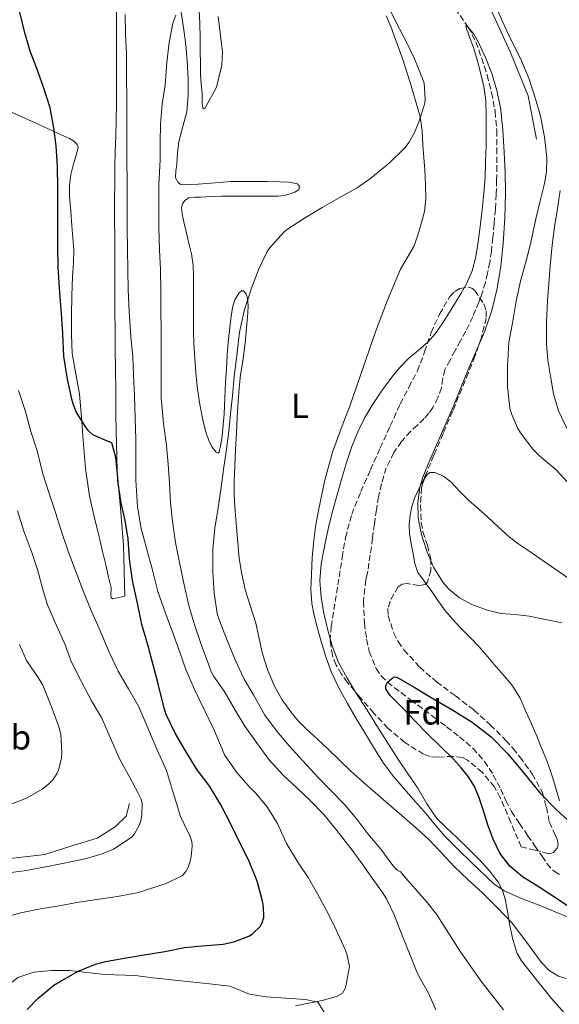
# Model space of a CAD drawing. Units: metres. Extents: x 549575 to 553013, y 4712417 to 4714754.
# Drawn here: x 550103 to 550258, y 4712712 to 4712994 of the extents above; entities that cross this region are included whole.
import ezdxf
from ezdxf.enums import TextEntityAlignment as Align

# ---------------------------------------------------------------- set-up
doc = ezdxf.new("R2010")
doc.units = ezdxf.units.M
doc.header["$MEASUREMENT"] = 0
doc.linetypes.add('DGN Style 3', pattern=[2.435891, 1.739922, -0.695969])
for name, color, linetype, lineweight in [('Barranco lineal', 142, 'DGN Style 3', 13), ('Curva de nivel directora', 30, 'Continuous', 30), ('Curva de nivel intermedia', 30, 'Continuous', 0), ('Etiqueta de uso rústico', 92, 'Continuous', 0), ('Etiqueta de zona arbolada', 92, 'Continuous', 0), ('Línea  de bancal', 1, 'Continuous', 13), ('Línea de cambio de uso (parcela vista)', 92, 'Continuous', 0), ('Vaguada', 142, 'DGN Style 3', 13), ('Zona arbolada', 92, 'DGN Style 3', 0)]:
    doc.layers.add(name, color=color, linetype=linetype, lineweight=lineweight)
doc.styles.add('Style-Arial', font='arial.ttf')

msp = doc.modelspace()

# ---------------------------------------------------------------- linework, layer by layer
at = {"layer": 'Barranco lineal', "color": 142, "linetype": 'DGN Style 3', "lineweight": 13}
msp.add_polyline3d([(550226.23, 4712999.21, 580.54), (550231.36, 4712991.89, 580), (550233.58, 4712987.67, 579.7), (550236.81, 4712978.2, 579.44), (550238.07, 4712973.12, 579.41), (550239.08, 4712967.69, 579.37), (550239.57, 4712962.24, 579.34), (550239.59, 4712957.17, 579.34), (550239.55, 4712952.11, 579.33), (550239.52, 4712948.04, 579.25), (550239.43, 4712943.98, 579.15), (550239.15, 4712939.73, 579.08), (550238.79, 4712935.48, 579.01), (550238.44, 4712931.57, 578.97), (550238.03, 4712927.66, 578.96), (550237.56, 4712924.49, 579.02), (550236.91, 4712921.34, 579.07), (550236.28, 4712918.71, 578.87), (550235.52, 4712916.11, 578.64), (550234.99, 4712914.56, 578.6), (550234.4, 4712913.04, 578.56), (550232.66, 4712908.84, 578.3), (550230.69, 4712904.75, 578.05), (550229.16, 4712901.94, 578.05), (550227.63, 4712899.15, 578.06), (550226.15, 4712896.43, 577.81), (550224.67, 4712893.71, 577.55), (550224.07, 4712891.13, 577.54), (550223.68, 4712888.46, 577.5), (550222.63, 4712885.59, 577.3), (550221.23, 4712882.84, 577.1), (550220.08, 4712881.17, 577), (550218.77, 4712879.64, 576.9), (550216.78, 4712877.8, 576.73), (550214.79, 4712875.96, 576.56)], dxfattribs=at)
at = {"layer": 'Curva de nivel directora', "color": 30, "linetype": 'Continuous', "lineweight": 30, "flags": 128}
for points, elevation in [([(550113.19, 4712957.84), (550112.53, 4712963.01), (550111.43, 4712968.75), (550109.55, 4712974.7), (550107.62, 4712980.06), (550105.67, 4712984.96), (550104.15, 4712990.22), (550102.79, 4712996.14)], 600), ([(550104.8, 4712710.24), (550107.89, 4712713.37), (550112.46, 4712717.13), (550114.27, 4712718.27), (550119.31, 4712721.1), (550124.45, 4712723.16), (550127.3, 4712723.92), (550133.25, 4712724.99), (550138.38, 4712725.87), (550144.38, 4712726.8), (550149.95, 4712727.98), (550155.18, 4712728.41), (550161.07, 4712728.89), (550164.13, 4712729.58), (550168.46, 4712731.24), (550169.5, 4712731.88), (550171.66, 4712734.03), (550172.26, 4712735.07), (550172.74, 4712736.56), (550172.78, 4712737.58), (550172.54, 4712740.44), (550172.27, 4712741.69), (550170.8, 4712747), (550168.46, 4712752.92), (550166.03, 4712757.63), (550163.2, 4712763.52), (550160.43, 4712768.89), (550157.22, 4712774.16), (550153.57, 4712778.97), (550150.3, 4712784.36), (550147.31, 4712789.4), (550144.72, 4712794.81), (550144.14, 4712796.64), (550142.45, 4712803.58), (550141.12, 4712808.67), (550139.44, 4712814.72), (550137.74, 4712820.64), (550136.45, 4712826.69), (550135.04, 4712833.2), (550134.22, 4712839.45), (550133.78, 4712845.17), (550132.94, 4712850.4), (550131.79, 4712855.37), (550130.85, 4712861.79), (550130.85, 4712862.78), (550130.3, 4712868.46), (550129.09, 4712872.67), (550128.53, 4712872.89), (550123.66, 4712874.96), (550122.43, 4712876.11), (550121.63, 4712877.17), (550118.94, 4712881.58), (550118.1, 4712883.63), (550117.66, 4712885.23), (550116.42, 4712890.91), (550115.41, 4712897.57), (550115.03, 4712904.05), (550114.71, 4712909.79), (550114.26, 4712915.77), (550113.75, 4712922.94), (550113.63, 4712928.96), (550113.63, 4712934.35), (550113.62, 4712939.37), (550113.65, 4712945.68), (550113.51, 4712951.92), (550113.19, 4712957.84)], 600), ([(550261.62, 4712738.65), (550256.96, 4712741.83), (550251.98, 4712745.04), (550246.98, 4712748.25), (550243.31, 4712751.27), (550240.43, 4712755.07), (550238.52, 4712759.06), (550236.98, 4712763.18), (550235.72, 4712767.18), (550234.42, 4712771.18), (550233.13, 4712774.16), (550231.44, 4712776.94), (550229.38, 4712779.54), (550227.14, 4712781.95), (550223.37, 4712785.63), (550219.6, 4712789.31), (550216.14, 4712792.89), (550212.74, 4712796.54), (550208.93, 4712800.2), (550207.74, 4712802.16), (550207.71, 4712803.12), (550208.21, 4712804.03), (550209.51, 4712805.23), (550210.22, 4712805.55), (550210.91, 4712805.45), (550215.83, 4712802.63), (550220.74, 4712799.71), (550226.65, 4712796.18), (550232.51, 4712792.6), (550237.92, 4712788.41), (550242.75, 4712783.52), (550247.38, 4712777.9), (550252, 4712772.28), (550256.7, 4712767.46), (550261.71, 4712762.95)], 575)]:
    msp.add_lwpolyline(points, dxfattribs=dict(at, elevation=elevation))
at = {"layer": 'Curva de nivel intermedia', "color": 30, "linetype": 'Continuous', "lineweight": 0, "flags": 128}
for points, elevation in [([(550208.72, 4712952.88), (550213.19, 4712957.26), (550214.45, 4712958.92), (550216.08, 4712961.9), (550217.39, 4712965.23), (550218.95, 4712970.09), (550219.06, 4712971.36), (550218.69, 4712975.79), (550218.1, 4712977.61), (550215.97, 4712982.78), (550213.62, 4712987.63), (550210.74, 4712993.23), (550208.31, 4712998.09)], 585), ([(550238.55, 4712999.77), (550241.09, 4712993.66), (550243.51, 4712988.51), (550246.42, 4712982.72), (550248.76, 4712977.23), (550250.71, 4712971.31), (550252.08, 4712966.38), (550253.24, 4712960.46), (550253.92, 4712954.41), (550253.81, 4712950.41), (550253.24, 4712947.05), (550252.02, 4712942.09), (550250.75, 4712936.89)], 585), ([(550133.38, 4712977.04), (550133.31, 4712984.38), (550133.07, 4712989.84), (550132.98, 4712995.5)], 595), ([(550143.17, 4712910.81), (550143.17, 4712916.21), (550143.06, 4712922.4), (550142.82, 4712928.01), (550142.61, 4712934.46), (550142.59, 4712940.45), (550142.64, 4712946.77), (550142.96, 4712953.84), (550142.96, 4712958.93), (550143.14, 4712964.05), (550143.62, 4712969.76), (550144.39, 4712975.28), (550144.88, 4712981.77), (550145.59, 4712987.49), (550146.64, 4712993.01), (550147.47, 4712995.36)], 590), ([(550221.85, 4712903.95), (550223.67, 4712906.48), (550225.71, 4712909.7), (550227.71, 4712912.94), (550229.32, 4712915.58), (550230.88, 4712918.25), (550232.54, 4712922), (550233.52, 4712925.98), (550234.19, 4712930.33), (550234.77, 4712934.68), (550235.36, 4712939.48), (550235.87, 4712944.28), (550236.19, 4712948.76), (550236.37, 4712953.24), (550236.47, 4712957.88), (550236.53, 4712962.52), (550236.54, 4712966.67), (550236.4, 4712970.81), (550235.83, 4712974.86), (550234.88, 4712978.84), (550233.89, 4712982.48), (550232.84, 4712986.09), (550231.64, 4712989.28), (550230.68, 4712992.08), (550230.73, 4712992.35), (550231.36, 4712991.89), (550232.94, 4712989.88), (550234.24, 4712987.72), (550236.32, 4712983.21), (550238.12, 4712978.59), (550239.59, 4712973.75), (550240.63, 4712968.83), (550241.31, 4712962.43), (550241.72, 4712956.01), (550241.94, 4712950.18), (550242.03, 4712944.35), (550241.87, 4712937.11), (550241.43, 4712929.88), (550240.74, 4712923.37), (550239.63, 4712916.91), (550238.12, 4712910.62), (550236.03, 4712904.52), (550233.66, 4712898.99), (550231.3, 4712893.47), (550229.19, 4712888.24), (550227.06, 4712883.02), (550224.76, 4712877.75), (550220.36, 4712867.68), (550218.35, 4712862.81), (550217.47, 4712859.99), (550216.89, 4712855.58), (550217.03, 4712851.18), (550217.95, 4712846.39), (550219.52, 4712841.66), (550221.44, 4712837.07), (550224.05, 4712832.78), (550225.83, 4712830.73), (550228.87, 4712828.23), (550232.37, 4712826.32), (550236.51, 4712824.76), (550240.77, 4712823.8), (550244.8, 4712823.42), (550248.82, 4712822.96), (550253.54, 4712822.04), (550258.26, 4712821.05)], 580), ([(550181.81, 4712711.24), (550185.63, 4712712.04), (550189.47, 4712712.8), (550193.6, 4712713.94), (550195.31, 4712714.89), (550196.21, 4712716.41), (550196.77, 4712719.48), (550197.33, 4712722.56), (550196.58, 4712726.17), (550195.97, 4712727.61), (550192.98, 4712734.06), (550190.72, 4712738.59), (550188.14, 4712743.4), (550185.47, 4712748.08), (550182.45, 4712752.49), (550179.18, 4712758.03), (550176.61, 4712763.56), (550173.57, 4712768.41), (550170.38, 4712772.35), (550168.88, 4712773.71), (550164.9, 4712778.3), (550161.49, 4712783.24), (550160.77, 4712784.84), (550158.51, 4712790.32), (550155.52, 4712796.46), (550152.86, 4712801.95), (550150.4, 4712807.68), (550148.72, 4712812.4), (550146.66, 4712818.19), (550144.53, 4712823.85), (550142.29, 4712830.03), (550140.72, 4712836.53), (550139.06, 4712842.45), (550137.57, 4712848.08), (550136.46, 4712854.3), (550136.02, 4712862), (550136, 4712868.19), (550135.98, 4712873.77), (550135.87, 4712879.68), (550135.65, 4712886.22), (550135.35, 4712892.16), (550135.12, 4712897.31), (550134.63, 4712903.23), (550134.07, 4712910.38), (550133.83, 4712916.61), (550133.76, 4712922.33), (550133.6, 4712928.24), (550133.55, 4712934.09), (550133.54, 4712941.65), (550133.49, 4712947.63), (550133.43, 4712953.45), (550133.43, 4712959.18), (550133.41, 4712966.19), (550133.39, 4712971.79), (550133.38, 4712977.04)], 595), ([(550241.47, 4712710.15), (550235.03, 4712718.46), (550228.94, 4712727.05), (550224.48, 4712734.05), (550222.23, 4712737.53), (550219.7, 4712740.8), (550216.24, 4712744.73), (550212.78, 4712748.67), (550212.02, 4712749.69), (550211.34, 4712749.92), (550210.77, 4712750.35), (550209.74, 4712751.53), (550206.29, 4712756.2), (550202.61, 4712760.6), (550199.42, 4712764.78), (550195.94, 4712768.84), (550192.08, 4712772.89), (550188.29, 4712776.76), (550183.84, 4712781.56), (550179.97, 4712785.76), (550176.35, 4712790.12), (550173.07, 4712794.59), (550169.76, 4712800.46), (550167.14, 4712804.92), (550164.56, 4712810.44), (550162.13, 4712816.3), (550159.79, 4712822.19), (550159.38, 4712823.8), (550158.45, 4712829.68), (550158.11, 4712835.55), (550158.08, 4712842.11), (550158.64, 4712848.33), (550159.54, 4712853.4), (550160.42, 4712859.23), (550161.17, 4712865.05), (550161.97, 4712870.2), (550162.56, 4712875.18), (550163.15, 4712880.99), (550163.75, 4712886.14), (550164.21, 4712891.68), (550165.06, 4712898.54), (550165.78, 4712904.43), (550167.12, 4712910.52), (550169.2, 4712917.04), (550171.22, 4712922.33), (550173.7, 4712927.53), (550174.34, 4712928.48), (550178.48, 4712933.13), (550179.51, 4712933.98), (550184.42, 4712937.15), (550189.49, 4712940.17), (550194.13, 4712942.86), (550199.55, 4712945.8), (550203.41, 4712948.59), (550208.72, 4712952.88)], 585), ([(550257.71, 4712945.07), (550257.28, 4712941.77), (550256.75, 4712938.55), (550256.23, 4712935.32), (550255.47, 4712929.38), (550254.87, 4712923.42), (550254.46, 4712918.42), (550254.13, 4712913.42), (550253.87, 4712907.23), (550253.86, 4712901.04), (550254.24, 4712896.4), (550254.93, 4712891.79), (550255.87, 4712886.78), (550257.3, 4712881.87), (550259.73, 4712876.7)], 590), ([(550250.75, 4712936.89), (550249.36, 4712930.11), (550248.03, 4712924.84), (550246.37, 4712919.02), (550245.14, 4712913.28), (550244.07, 4712907.05), (550243.01, 4712901.55), (550242.66, 4712894.64), (550242.63, 4712888.78), (550243.27, 4712882.67), (550243.76, 4712880.96), (550245.47, 4712876.97), (550246.32, 4712875.53), (550249.94, 4712870.83), (550251.84, 4712868.99), (550256.56, 4712864.94), (550260.91, 4712860.22)], 585), ([(550222.03, 4712710.08), (550219.94, 4712714.88), (550217.06, 4712719.93), (550216.64, 4712720.99), (550214.48, 4712726.3), (550211.98, 4712732.67), (550210.1, 4712737.36), (550207.95, 4712741.95), (550206.75, 4712743.77), (550203.79, 4712747.88), (550200.93, 4712752), (550197.81, 4712756.3), (550193.71, 4712761.56), (550189.94, 4712766.12), (550186.11, 4712770.01), (550182.24, 4712773.77), (550178.32, 4712777.42), (550174.14, 4712781.93), (550170.61, 4712786.8), (550167.25, 4712791.47), (550164.51, 4712796.01), (550161.38, 4712801.52), (550158.4, 4712805.64), (550157.66, 4712807.07), (550156.77, 4712809.52), (550154.88, 4712814.6), (550152.53, 4712821.44), (550151.12, 4712826.4), (550149.84, 4712832.01), (550148.56, 4712838.35), (550147.38, 4712844.09), (550146.56, 4712850.22), (550146, 4712855.49), (550145.68, 4712861.1), (550145.33, 4712866.59), (550144.82, 4712871.93), (550143.91, 4712878.25), (550143.33, 4712885.63), (550143.31, 4712891.25), (550143.31, 4712898.37), (550143.27, 4712904.73), (550143.17, 4712910.81)], 590), ([(550258.93, 4712709.26), (550255.3, 4712713.37), (550250.98, 4712718.74), (550246.69, 4712724.14), (550245.36, 4712726.42), (550244.19, 4712730.28), (550243.27, 4712734.25), (550242.41, 4712739.32), (550241.98, 4712741.86), (550241.2, 4712744.31), (550239.93, 4712746.72), (550237.52, 4712749.98), (550234.75, 4712752.96), (550231.46, 4712756.27), (550228.13, 4712759.55), (550225.19, 4712762.18), (550222.35, 4712764.94), (550219.52, 4712769.22), (550216.95, 4712773.68), (550214.1, 4712777.69), (550211.33, 4712781.76), (550208.47, 4712786.28), (550205.62, 4712790.81), (550202.34, 4712796.03), (550199.06, 4712801.24), (550196.51, 4712805.42), (550194.16, 4712809.74), (550192.36, 4712814.44), (550191.04, 4712819.32), (550189.94, 4712823.82), (550189.14, 4712828.35), (550188.79, 4712833.19), (550189.17, 4712838.01), (550190.19, 4712843.47), (550191.43, 4712848.89), (550192.55, 4712853.35), (550193.73, 4712857.79), (550195.12, 4712862.58), (550196.58, 4712867.36), (550198.02, 4712871.65), (550199.68, 4712875.87), (550201.58, 4712879.74), (550203.79, 4712883.45), (550206.52, 4712887.55), (550209.46, 4712891.5), (550211.78, 4712894.25), (550214.24, 4712896.86), (550217.04, 4712899.21), (550219.81, 4712901.6), (550221.85, 4712903.95)], 580), ([(550114.64, 4712847.6), (550112.94, 4712852.73), (550111.1, 4712858.49), (550109.46, 4712863.47), (550107.63, 4712870.69), (550105.92, 4712875.9), (550104.26, 4712882.01), (550102.35, 4712887.71)], 605), ([(550137.76, 4712766.03), (550137.82, 4712769.29), (550137.57, 4712770.51), (550136.72, 4712772.19), (550134.29, 4712776.73), (550131.34, 4712782.03), (550128.78, 4712788.05), (550126.29, 4712793.74), (550123.34, 4712798.73), (550120.3, 4712804.33), (550117.49, 4712810.01), (550115.71, 4712814.78), (550112.91, 4712821.21), (550110.66, 4712826.25), (550109.44, 4712830.25), (550107.79, 4712836.38), (550106.16, 4712841.25), (550103.89, 4712847.39), (550102.11, 4712853.23)], 610), ([(550097.17, 4712736.25), (550103.04, 4712737.93), (550108.13, 4712738.93), (550114.03, 4712739.89), (550119.1, 4712740.86), (550124.85, 4712741.72), (550130.75, 4712742.6), (550136.74, 4712743.74), (550139.38, 4712744.64), (550144.4, 4712746.24), (550149.33, 4712748.56), (550150.38, 4712749.8), (550150.96, 4712750.84), (550151.42, 4712752.03), (550151.9, 4712753.96), (550152.18, 4712757.15), (550152.05, 4712758.35), (550151.52, 4712760.11), (550150.98, 4712761.16), (550148.7, 4712765.69), (550148.22, 4712767.45), (550146.53, 4712773.04), (550144.8, 4712778.75), (550142.06, 4712784.89), (550139.14, 4712791.68), (550136.9, 4712796.96), (550133.92, 4712802.13), (550130.98, 4712807.2), (550128.4, 4712812.7), (550125.49, 4712819.47), (550123.25, 4712824.65), (550121.09, 4712829.77), (550118.9, 4712835.49), (550116.75, 4712841.34), (550114.64, 4712847.6)], 605), ([(550099.06, 4712768.57), (550104.62, 4712770.8), (550109.18, 4712773.41), (550111.01, 4712774.86), (550112.08, 4712775.97), (550113.33, 4712777.79), (550113.94, 4712779.07), (550114.67, 4712782.33), (550114.77, 4712783.69), (550114.5, 4712789.15), (550113.81, 4712791.53), (550111.79, 4712796.96), (550109.36, 4712803.2), (550108.03, 4712805.42), (550104.69, 4712810.29), (550102.66, 4712814.88)], 615), ([(550098.72, 4712749.25), (550104.03, 4712749.97), (550111.2, 4712751.29), (550116.46, 4712752.33), (550121.49, 4712753.44), (550126.38, 4712754.81), (550129.63, 4712756.17), (550134.94, 4712759.68), (550135.65, 4712760.59), (550137.04, 4712763.12), (550137.55, 4712764.81), (550137.76, 4712766.03)], 610)]:
    msp.add_lwpolyline(points, dxfattribs=dict(at, elevation=elevation))
at = {"layer": 'Línea  de bancal', "color": 1, "linetype": 'Continuous', "lineweight": 13}
for points in [[(550195.19, 4713053.05, 585.79), (550197.83, 4713050.97, 586.29), (550203.11, 4713045.83, 586.16), (550208.33, 4713040.77, 586.05), (550215.18, 4713034.23, 585.92), (550222.17, 4713026.31, 586.03), (550228.52, 4713017.43, 586.16), (550233.77, 4713006.36, 586.45), (550238.71, 4712995.06, 586.69), (550243.5, 4712984.6, 586.86), (550248.6, 4712972.15, 586.91), (550250.92, 4712959.77, 585.95)], [(549987.44, 4712749.34, 618.42), (550000.59, 4712750.38, 618.61), (550016.26, 4712752.73, 616.99), (550028.27, 4712752.86, 616.1), (550041.81, 4712753.5, 615.79), (550053.7, 4712754.36, 615.25), (550066.9, 4712754.34, 614.29), (550078.47, 4712753.99, 613.94), (550089.28, 4712753.34, 613.15), (550099.25, 4712753.38, 613.33), (550109.88, 4712754.6, 612.66), (550117.33, 4712757.02, 612.7), (550124.93, 4712759.34, 612.69), (550130.12, 4712762.58, 612.35), (550133.24, 4712765.62, 612.18), (550134.24, 4712769.3, 611.92)]]:
    msp.add_polyline3d(points, dxfattribs=at)
at = {"layer": 'Línea de cambio de uso (parcela vista)', "color": 92, "linetype": 'Continuous', "lineweight": 0}
for points in [[(550129.95, 4712921.27, 598.77), (550129.96, 4712926.49, 598.8), (550129.95, 4712931.56, 598.47), (550129.94, 4712936.63, 598.14), (550129.94, 4712942.05, 597.94), (550129.96, 4712947.48, 597.79), (550130.01, 4712951.85, 597.83), (550130.1, 4712956.22, 597.86), (550130.28, 4712960.62, 597.6), (550130.42, 4712965.03, 597.36), (550130.45, 4712970.32, 597.31), (550130.47, 4712975.61, 597.31), (550130.49, 4712979.9, 597.37), (550130.52, 4712984.2, 597.41), (550130.52, 4712988.94, 597.41), (550130.52, 4712993.67, 597.41), (550130.51, 4712998.41, 597.43)], [(550152.65, 4712901.1, 586.26), (550152.57, 4712904.79, 586.32), (550152.57, 4712908.89, 586.45), (550152.58, 4712912.98, 586.59), (550152.58, 4712916.66, 586.69), (550152.58, 4712920.34, 586.78), (550152.46, 4712923.64, 586.9), (550151.97, 4712926.9, 587.01), (550151.17, 4712930.3, 587.03), (550150.37, 4712933.69, 587.04), (550149.82, 4712936.04, 587.11), (550149.27, 4712938.39, 587.2), (550149.08, 4712940.31, 587.32), (550149.36, 4712941.26, 587.37), (550150.04, 4712942.2, 587.38), (550151.17, 4712942.96, 587.32), (550152.91, 4712943.17, 587.15), (550154.68, 4712943.1, 586.98), (550157.65, 4712943.28, 586.76), (550160.61, 4712943.38, 586.54), (550163.68, 4712943.4, 586.31), (550166.74, 4712943.42, 586.05), (550169.4, 4712943.42, 585.67), (550172.05, 4712943.41, 585.28), (550174.44, 4712943.42, 585.15), (550176.84, 4712943.45, 585.12), (550178.58, 4712943.66, 585.13), (550180.31, 4712944.07, 585.25), (550181.62, 4712944.55, 585.44), (550182.79, 4712945.24, 585.66), (550183.01, 4712946.16, 585.82), (550182.44, 4712946.95, 585.97), (550179.9, 4712947.41, 586.2), (550177.33, 4712947.56, 586.29), (550173.76, 4712947.61, 586.21), (550170.2, 4712947.64, 586.19), (550166.81, 4712947.66, 586.66), (550163.41, 4712947.62, 587.15), (550159.91, 4712947.38, 587.4), (550156.41, 4712947.06, 587.6), (550153.89, 4712946.9, 587.7), (550151.37, 4712946.78, 587.81), (550149.71, 4712946.64, 587.97), (550148.9, 4712946.8, 588.06), (550148.15, 4712947.35, 588.11), (550147.44, 4712948.65, 588.15), (550147.48, 4712950.6, 588.21), (550147.81, 4712952.55, 588.27), (550147.99, 4712955.84, 588.38), (550148.33, 4712959.13, 588.5), (550149.54, 4712963.37, 588.33), (550150.68, 4712967.61, 588.16), (550151.02, 4712972.4, 588.58), (550151, 4712977.21, 589.01), (550150.78, 4712982, 589.11), (550150.37, 4712986.79, 589.22), (550149.72, 4712991.82, 589.38), (550148.9, 4712996.79, 589.63)], [(550154.22, 4712996.56, 589.97), (550154.37, 4712992.98, 589.94), (550154.44, 4712988.91, 589.67), (550154.49, 4712984.84, 589.41), (550154.54, 4712981.61, 589.42), (550154.61, 4712978.39, 589.43), (550154.79, 4712975.63, 589.11), (550155.05, 4712972.89, 588.72), (550155.02, 4712969.94, 588.77), (550155.2, 4712968.76, 588.77), (550155.44, 4712968.5, 588.7), (550155.81, 4712968.55, 588.54), (550159.17, 4712974.68, 588.11)], [(550159.17, 4712974.68, 588.11), (550159.93, 4712977.82, 588.11), (550160.68, 4712980.95, 588.11), (550160.84, 4712984.77, 588.11), (550160.37, 4712988.63, 588.11), (550159.98, 4712991.8, 588.16), (550159.65, 4712994.97, 588.22)], [(550207.8, 4712995.1, 586.8), (550209.21, 4712992.05, 586.38), (550210.53, 4712988.38, 586.19), (550211.83, 4712984.69, 585.98), (550212.89, 4712981.72, 585.74), (550213.89, 4712978.74, 585.5), (550214.79, 4712975.76, 585.48), (550215.65, 4712972.76, 585.46), (550216.64, 4712969.48, 585.13), (550217.56, 4712966.18, 584.78), (550218.14, 4712962.2, 584.53), (550218.37, 4712958.17, 584.34), (550218.65, 4712954.55, 584.31), (550218.92, 4712950.93, 584.27), (550219.16, 4712946.74, 583.91), (550219.22, 4712942.55, 583.54), (550218.78, 4712939.02, 583.48), (550217.91, 4712935.53, 583.41), (550216.96, 4712932.22, 583.12), (550215.73, 4712929.01, 582.85), (550213.83, 4712925.74, 582.69), (550211.94, 4712922.45, 582.54), (550208.18, 4712913.56, 582.23), (550204.73, 4712904.53, 581.87), (550201.09, 4712894.02, 581.39), (550197.46, 4712883.51, 580.9), (550194.92, 4712876.76, 580.58), (550192.42, 4712869.99, 580.27), (550190.19, 4712861.96, 580.16), (550188.5, 4712853.78, 580.21), (550187.69, 4712849.27, 580.22), (550187.05, 4712844.73, 580.24), (550186.62, 4712839.81, 580.35), (550186.37, 4712834.9, 580.56), (550186.26, 4712830.74, 580.94), (550186.52, 4712826.58, 581.25), (550187.18, 4712823.18, 581.26), (550188.05, 4712819.83, 581.23), (550189.19, 4712815.71, 581.19), (550190.44, 4712811.62, 581.14), (550192.18, 4712806.83, 580.97), (550194.34, 4712802.23, 580.8), (550196.76, 4712797.93, 580.76), (550199.25, 4712793.67, 580.77), (550201.86, 4712789.29, 580.82), (550204.5, 4712784.93, 580.88), (550207.1, 4712780.87, 580.97), (550209.97, 4712777, 581.07), (550212.42, 4712774.11, 581.08), (550214.9, 4712771.25, 581.09), (550217.09, 4712768.76, 581.24), (550219.27, 4712766.26, 581.41), (550221.9, 4712763.11, 581.51), (550224.57, 4712760.01, 581.52), (550228.39, 4712756.14, 581.36), (550232.31, 4712752.37, 581.17), (550238.71, 4712746.28, 581.12)], [(550099.51, 4712967.88, 603.33), (550106.97, 4712964.5, 601.51), (550114.37, 4712961.06, 599.47), (550116.96, 4712959.99, 598.91), (550118.17, 4712959.28, 598.67), (550119.19, 4712958.23, 598.46), (550119.46, 4712957.45, 598.37), (550119.2, 4712956.19, 598.29), (550118.77, 4712954.94, 598.26), (550118.04, 4712952.31, 598.26), (550117.4, 4712949.64, 598.26), (550117, 4712946.47, 598.26), (550117, 4712943.3, 598.26), (550117.34, 4712939.13, 598.26), (550117.69, 4712934.95, 598.26), (550117.97, 4712931.51, 598.26), (550118.25, 4712928.07, 598.26), (550118.13, 4712924.21, 598.31), (550117.81, 4712920.34, 598.42), (550117.68, 4712914.82, 598.58), (550117.57, 4712909.29, 598.74), (550117.55, 4712903.79, 598.84), (550117.73, 4712898.3, 598.93), (550118.76, 4712892.47, 599.08), (550119.89, 4712886.66, 599.28), (550120.39, 4712880.01, 599.6), (550120.88, 4712873.35, 599.98), (550121.59, 4712865.34, 600.62), (550122.74, 4712857.38, 601.15), (550124.05, 4712851.52, 601.35), (550125.46, 4712845.69, 601.54), (550126.49, 4712841.5, 601.68), (550127.51, 4712837.3, 601.82), (550128.22, 4712834.21, 601.74), (550128.9, 4712831.11, 601.58), (550128.88, 4712829.07, 601.56), (550128.97, 4712828.22, 601.56), (550129.46, 4712827.98, 601.58), (550131.15, 4712828.37, 601.66), (550132.84, 4712828.76, 601.73), (550132.66, 4712836.03, 601.53), (550132.48, 4712843.3, 601.33), (550131.58, 4712853.92, 600.63), (550130.64, 4712864.54, 599.92), (550130.43, 4712872.42, 599.96), (550130.31, 4712880.31, 600.05), (550130.24, 4712887.16, 599.86), (550130.18, 4712894.01, 599.66), (550130.13, 4712899.45, 599.68), (550130.09, 4712904.89, 599.7), (550130.02, 4712910.47, 599.22), (550129.96, 4712916.06, 598.7), (550129.95, 4712921.27, 598.77)], [(550259.42, 4712719.13, 577.53), (550257.22, 4712719.78, 577.58), (550254.55, 4712721.39, 578), (550252.36, 4712723.68, 578.4), (550248.2, 4712729.37, 578.87), (550243.97, 4712734.93, 579.33), (550239.78, 4712739.36, 579.87), (550235.46, 4712743.67, 580.37), (550231.39, 4712747.42, 580.58), (550227.33, 4712751.17, 580.61), (550223.67, 4712755.15, 580.58), (550219.94, 4712759.06, 580.51), (550216.14, 4712762.45, 580.41), (550212.31, 4712765.8, 580.31), (550208.49, 4712769.09, 580.27), (550204.68, 4712772.39, 580.32), (550201.16, 4712775.47, 580.49), (550197.68, 4712778.58, 580.64), (550194.44, 4712781.7, 580.67), (550191.22, 4712784.85, 580.7), (550188.09, 4712787.7, 580.74), (550184.95, 4712790.55, 580.77), (550182.62, 4712792.97, 580.87), (550180.47, 4712795.56, 580.99), (550178.01, 4712799.01, 581.03), (550175.94, 4712802.71, 581.06), (550173.91, 4712807.39, 581.23), (550172.36, 4712812.21, 581.36), (550171.38, 4712816.59, 581.35), (550170.4, 4712820.95, 581.33), (550168.9, 4712825.77, 581.32), (550167.43, 4712830.61, 581.36), (550166.4, 4712835.04, 581.51), (550165.69, 4712839.53, 581.7), (550165.24, 4712844.03, 581.9), (550164.87, 4712848.53, 582.1), (550164.5, 4712853.05, 582.11), (550164.25, 4712857.57, 582.1), (550164.24, 4712861.79, 582.35), (550164.41, 4712866.01, 582.61), (550164.63, 4712870.78, 582.58), (550164.87, 4712875.56, 582.59), (550165.13, 4712880.05, 582.89), (550165.41, 4712884.53, 583.2), (550165.7, 4712888.34, 583.38), (550166.07, 4712892.15, 583.57), (550166.58, 4712895.58, 583.93), (550167.11, 4712899, 584.27), (550167.47, 4712902.32, 584.39), (550167.8, 4712905.65, 584.5), (550167.98, 4712907.8, 584.6), (550168.15, 4712909.94, 584.7), (550168.2, 4712912.04, 584.73), (550168.05, 4712914.15, 584.74), (550167.67, 4712915.3, 584.78), (550166.95, 4712916.25, 584.88), (550166.29, 4712916.24, 585), (550165.65, 4712915.69, 585.14), (550164.42, 4712913.68, 585.44), (550163.72, 4712911.53, 585.62), (550163.26, 4712908.24, 585.67), (550162.89, 4712904.95, 585.68), (550162.55, 4712901.42, 585.68), (550162.25, 4712897.89, 585.66), (550161.98, 4712893.97, 585.6), (550161.75, 4712890.04, 585.54), (550161.54, 4712885.54, 585.53), (550161.33, 4712881.05, 585.54), (550161.09, 4712877.87, 585.52), (550160.77, 4712874.69, 585.49), (550160.44, 4712872.29, 585.44), (550159.88, 4712870.02, 585.39), (550159.66, 4712869.75, 585.38), (550159.04, 4712870, 585.37), (550157.89, 4712871.44, 585.36), (550157.05, 4712873.06, 585.38), (550156.03, 4712876.14, 585.49), (550155.27, 4712879.26, 585.63), (550154.42, 4712883.67, 585.85), (550153.72, 4712888.1, 586.03), (550153.2, 4712892.75, 586.14), (550152.65, 4712901.1, 586.26)], [(550218.78, 4712862.48, 580.56), (550218.7, 4712862.36, 580.55), (550217.89, 4712860.85, 580.43), (550216.89, 4712858.86, 580.44), (550215.97, 4712856.82, 580.45), (550215.2, 4712854.43, 580.37), (550214.71, 4712851.97, 580.29), (550214.42, 4712849.31, 580.2), (550214.5, 4712846.65, 580.11), (550214.96, 4712843.76, 580.13), (550215.54, 4712840.89, 580.16), (550216.05, 4712838.12, 580.08), (550216.95, 4712835.51, 579.97), (550218.79, 4712832.9, 579.81), (550219.24, 4712832.32, 579.76)], [(550237, 4712851.4, 580.82), (550234.29, 4712853.8, 580.9), (550231.57, 4712856.2, 580.96), (550229.01, 4712858.77, 581.02), (550226.49, 4712861.4, 581.04), (550224.32, 4712863.09, 580.98), (550221.8, 4712864.22, 580.85), (550220.32, 4712864.16, 580.75), (550219.65, 4712863.7, 580.69), (550218.78, 4712862.48, 580.56)], [(550264.28, 4712831, 579.82), (550256.24, 4712836.53, 579.89), (550248.21, 4712842.07, 579.98), (550245.61, 4712843.87, 580.18), (550243.09, 4712845.77, 580.43), (550240.02, 4712848.54, 580.65), (550237, 4712851.4, 580.82)], [(550219.24, 4712832.32, 579.76), (550220.76, 4712830.37, 579.6), (550222.69, 4712827.52, 579.07), (550224.69, 4712824.69, 578.59), (550226.85, 4712822.12, 578.52), (550229.14, 4712819.67, 578.46), (550231.85, 4712816.98, 578.29), (550234.5, 4712814.23, 578.14), (550236.96, 4712811.37, 578.09), (550239.41, 4712808.5, 578.05), (550241.77, 4712805.75, 578.04), (550244.1, 4712802.97, 578), (550246.25, 4712799.45, 577.85), (550247.93, 4712795.65, 577.65), (550249.49, 4712792.11, 577.47), (550251.03, 4712788.55, 577.28), (550252.34, 4712785.41, 577.1), (550253.62, 4712782.26, 576.93), (550254.67, 4712779.43, 576.82), (550255.67, 4712776.58, 576.74), (550256.55, 4712773.32, 576.64), (550257.57, 4712770.07, 576.54)], [(550238.71, 4712746.28, 581.12), (550241.71, 4712744.26, 580.79), (550246.64, 4712742.03, 580.06), (550251.72, 4712740.07, 579.38), (550256.34, 4712738.2, 578.89), (550260.95, 4712736.31, 578.45), (550267.26, 4712733.5, 578), (550273.08, 4712730.64, 577.53)], [(550190.34, 4712708.95, 594.18), (550188.26, 4712712.31, 594.22), (550184.7, 4712713.03, 594.26), (550173.42, 4712713.83, 594.98), (550168.66, 4712714.63, 595.5), (550163.02, 4712716.87, 596.22), (550158.02, 4712717.43, 596.78), (550140.86, 4712719.27, 598.22), (550135.86, 4712719.91, 598.38), (550127.14, 4712720.23, 598.66), (550116.86, 4712721.35, 599.06), (550111.82, 4712721.35, 599.54), (550106.78, 4712720.87, 599.74), (550102.14, 4712719.35, 599.7), (550097.34, 4712715.59, 599.86), (550088.98, 4712708.15, 600.66)]]:
    msp.add_polyline3d(points, dxfattribs=at)
at = {"layer": 'Vaguada', "color": 142, "linetype": 'DGN Style 3', "lineweight": 13}
msp.add_polyline3d([(550214.79, 4712875.96, 576.56), (550212.22, 4712873.09, 576.36), (550210, 4712869.9, 576.21), (550207.87, 4712865.53, 576.19), (550206.45, 4712860.92, 576.18), (550205.65, 4712857.22, 576.06), (550205.01, 4712853.5, 575.95), (550204.47, 4712849.41, 575.84), (550203.92, 4712845.32, 575.73), (550203.25, 4712840.59, 575.59), (550202.56, 4712835.85, 575.44), (550202.27, 4712834.62, 575.38), (550201.95, 4712833.39, 575.31), (550201.32, 4712827.22, 575.14), (550201.6, 4712821, 575.02), (550202.21, 4712816.36, 574.99), (550202.99, 4712812.86, 575.01), (550204.94, 4712807.98, 575.04), (550206.39, 4712805.85, 575.03), (550208.21, 4712804.03, 575), (550214.85, 4712798.97, 574.44), (550221.49, 4712794.06, 573.9), (550225.17, 4712791.24, 573.85), (550228.85, 4712788.4, 573.79), (550232.7, 4712785.13, 573.73), (550236.07, 4712781.36, 573.66), (550238.54, 4712777.44, 573.6), (550240.69, 4712773.36, 573.54), (550242.16, 4712770.11, 573.48), (550243.79, 4712766.96, 573.44), (550246.09, 4712763.53, 573.44), (550248.42, 4712760.14, 573.44), (550250.48, 4712757.15, 573.44), (550252.55, 4712754.15, 573.44), (550253.96, 4712752.05, 573.44), (550255.6, 4712750.11, 573.44), (550256.57, 4712749.49, 573.43), (550257.59, 4712748.95, 573.41)], dxfattribs=at)
at = {"layer": 'Zona arbolada', "color": 92, "linetype": 'DGN Style 3', "lineweight": 0}
msp.add_polyline3d([(550219.65, 4712832.77, 581.73), (550218.98, 4712832.04, 581.72), (550217.19, 4712831.79, 581.72), (550213.9, 4712832.31, 581.72), (550212.41, 4712832.21, 581.72), (550211.27, 4712831.41, 581.73), (550208.93, 4712827.29, 581.78), (550208.35, 4712825.2, 581.81), (550208.39, 4712823.16, 581.82), (550209.99, 4712818.15, 581.55), (550211.27, 4712815.69, 581.35), (550212.93, 4712813.32, 581.23), (550217.45, 4712808.38, 581.21), (550222.29, 4712804.15, 581.17), (550227.69, 4712800.13, 580.98), (550233.01, 4712796.05, 580.8), (550237.71, 4712791.84, 580.67), (550242.2, 4712787.38, 580.58), (550244.25, 4712785.06, 580.6), (550246.18, 4712782.63, 580.61), (550249.74, 4712777.75, 580.44), (550252.63, 4712772.47, 580.22), (550253.79, 4712768.25, 580.04), (550254.65, 4712763.96, 579.86), (550256.15, 4712760.63, 579.89), (550256.88, 4712759, 580.03), (550257.17, 4712757.38, 580.27), (550256.92, 4712756.46, 580.44), (550255.87, 4712755.23, 580.71), (550254.5, 4712754.87, 580.96), (550250.53, 4712755.86, 581.64), (550246.55, 4712756.85, 582.32), (550243.56, 4712763.86, 582.17), (550240.57, 4712770.87, 582.02), (550238.87, 4712774.03, 581.91), (550235.41, 4712778.21, 581.69), (550231.13, 4712781.72, 581.54), (550229.69, 4712782.42, 581.55), (550226.93, 4712782.79, 581.72), (550222.55, 4712782.57, 582.11), (550220.45, 4712782.71, 582.28), (550218.53, 4712783.4, 582.37), (550213.18, 4712786.79, 582.48), (550208.31, 4712790.89, 582.56), (550204.26, 4712795.21, 582.58), (550200.37, 4712799.67, 582.61), (550196.69, 4712804.02, 582.86), (550195, 4712806.35, 583.02), (550193.46, 4712808.98, 583.1), (550192.39, 4712811.73, 583.09), (550191.77, 4712815.89, 583), (550192.07, 4712820.04, 582.93), (550193.19, 4712827.15, 582.93), (550194.33, 4712834.26, 583.04), (550195.23, 4712839.87, 583.48), (550196.15, 4712845.46, 583.92), (550197.95, 4712852.19, 584.08), (550200.57, 4712858.69, 584.22), (550203.33, 4712864.97, 584.48), (550206.13, 4712871.22, 584.67), (550209, 4712877.56, 584.57), (550211.89, 4712883.88, 584.4), (550214.33, 4712888.6, 584.36), (550216.79, 4712893.3, 584.32), (550218.85, 4712898.75, 584.32), (550220.73, 4712904.29, 584.32), (550223.16, 4712909.62, 583.74), (550226.13, 4712914.69, 583.23), (550227.56, 4712916.13, 583.35), (550229.01, 4712916.92, 583.51), (550231.32, 4712917.32, 583.78), (550232.37, 4712917.04, 583.88), (550233.22, 4712916.37, 583.95), (550235.83, 4712912.52, 584.13), (550236.51, 4712910.51, 584.19), (550236.5, 4712908.47, 584.22), (550235.15, 4712902.94, 584.25), (550233.29, 4712897.49, 584.18), (550231.44, 4712892.83, 584.03), (550229.56, 4712888.2, 583.87), (550226.87, 4712881.77, 583.62), (550224.18, 4712875.35, 583.38), (550221.55, 4712869.15, 583.42), (550218.92, 4712862.95, 583.44), (550218, 4712859.79, 583.3), (550217.65, 4712854.79, 583.02), (550217.91, 4712849.83, 582.7), (550218.37, 4712847.22, 582.51), (550219.65, 4712843.32, 582.18), (550220.68, 4712839.43, 581.9), (550220.68, 4712836.1, 581.77)], close=True, dxfattribs=at)
for points in [[(550219.24, 4712832.32, 581.72), (550218.98, 4712832.04, 581.72), (550217.19, 4712831.79, 581.72), (550213.9, 4712832.31, 581.72), (550212.41, 4712832.21, 581.72), (550211.27, 4712831.41, 581.73), (550208.93, 4712827.29, 581.78), (550208.35, 4712825.2, 581.81), (550208.39, 4712823.16, 581.82), (550209.99, 4712818.15, 581.55), (550211.27, 4712815.69, 581.35), (550212.93, 4712813.32, 581.23), (550217.45, 4712808.38, 581.21), (550222.29, 4712804.15, 581.17), (550227.69, 4712800.13, 580.98), (550233.01, 4712796.05, 580.8), (550237.71, 4712791.84, 580.67), (550242.2, 4712787.38, 580.58), (550244.25, 4712785.06, 580.6), (550246.18, 4712782.63, 580.61), (550249.74, 4712777.75, 580.44), (550252.63, 4712772.47, 580.22), (550253.79, 4712768.25, 580.04), (550254.65, 4712763.96, 579.86), (550256.15, 4712760.63, 579.89), (550256.88, 4712759, 580.03), (550257.17, 4712757.38, 580.27), (550256.92, 4712756.46, 580.44), (550255.87, 4712755.23, 580.71), (550254.5, 4712754.87, 580.96), (550250.53, 4712755.86, 581.64), (550246.55, 4712756.85, 582.32), (550243.56, 4712763.86, 582.17), (550240.57, 4712770.87, 582.02), (550238.87, 4712774.03, 581.91), (550235.41, 4712778.21, 581.69), (550231.13, 4712781.72, 581.54), (550229.69, 4712782.42, 581.55), (550226.93, 4712782.79, 581.72), (550222.55, 4712782.57, 582.11), (550220.45, 4712782.71, 582.28), (550218.53, 4712783.4, 582.37), (550213.18, 4712786.79, 582.48), (550208.31, 4712790.89, 582.56), (550204.26, 4712795.21, 582.58), (550200.37, 4712799.67, 582.61), (550196.69, 4712804.02, 582.86), (550195, 4712806.35, 583.02), (550193.46, 4712808.98, 583.1), (550192.39, 4712811.73, 583.09), (550191.77, 4712815.89, 583), (550192.07, 4712820.04, 582.93), (550193.19, 4712827.15, 582.93), (550194.33, 4712834.26, 583.04), (550195.23, 4712839.87, 583.48), (550196.15, 4712845.46, 583.92), (550197.95, 4712852.19, 584.08), (550200.57, 4712858.69, 584.22), (550203.33, 4712864.97, 584.48), (550206.13, 4712871.22, 584.67), (550209, 4712877.56, 584.57), (550211.89, 4712883.88, 584.4), (550214.33, 4712888.6, 584.36), (550216.79, 4712893.3, 584.32), (550218.85, 4712898.75, 584.32), (550220.73, 4712904.29, 584.32), (550223.16, 4712909.62, 583.74), (550226.13, 4712914.69, 583.23), (550227.56, 4712916.13, 583.35), (550229.01, 4712916.92, 583.51), (550231.32, 4712917.32, 583.78), (550232.37, 4712917.04, 583.88), (550233.22, 4712916.37, 583.95), (550235.83, 4712912.52, 584.13), (550236.51, 4712910.51, 584.19), (550236.5, 4712908.47, 584.22), (550235.15, 4712902.94, 584.25), (550233.29, 4712897.49, 584.18), (550231.44, 4712892.83, 584.03), (550229.56, 4712888.2, 583.87), (550226.87, 4712881.77, 583.62), (550224.18, 4712875.35, 583.38), (550221.55, 4712869.15, 583.42), (550218.92, 4712862.95, 583.44), (550218.78, 4712862.48, 583.42)], [(550218.78, 4712862.48, 583.42), (550218, 4712859.79, 583.3), (550217.65, 4712854.79, 583.02), (550217.91, 4712849.83, 582.7), (550218.37, 4712847.22, 582.51), (550219.65, 4712843.32, 582.18), (550220.68, 4712839.43, 581.9), (550220.68, 4712836.1, 581.77), (550219.65, 4712832.77, 581.73), (550219.24, 4712832.32, 581.72)]]:
    msp.add_polyline3d(points, dxfattribs=at)

# ---------------------------------------------------------------- texts
at = {"layer": 'Etiqueta de uso rústico', "color": 92, "linetype": 'Continuous', "lineweight": 0, "style": 'Style-Arial'}
for s, p in [('L', (550183.11, 4712883.28, 581.93)), ('Mb', (550099.16, 4712788.26, 621.12))]:
    msp.add_text(s, height=7, dxfattribs=at).set_placement(p, align=Align.MIDDLE_CENTER)
at = {"layer": 'Etiqueta de zona arbolada', "color": 92, "linetype": 'Continuous', "lineweight": 0, "style": 'Style-Arial'}
msp.add_text('Fd', height=7, dxfattribs=at).set_placement((550218.3, 4712795.41, 574.51), align=Align.MIDDLE_CENTER)

doc.saveas('drawing.dxf')
